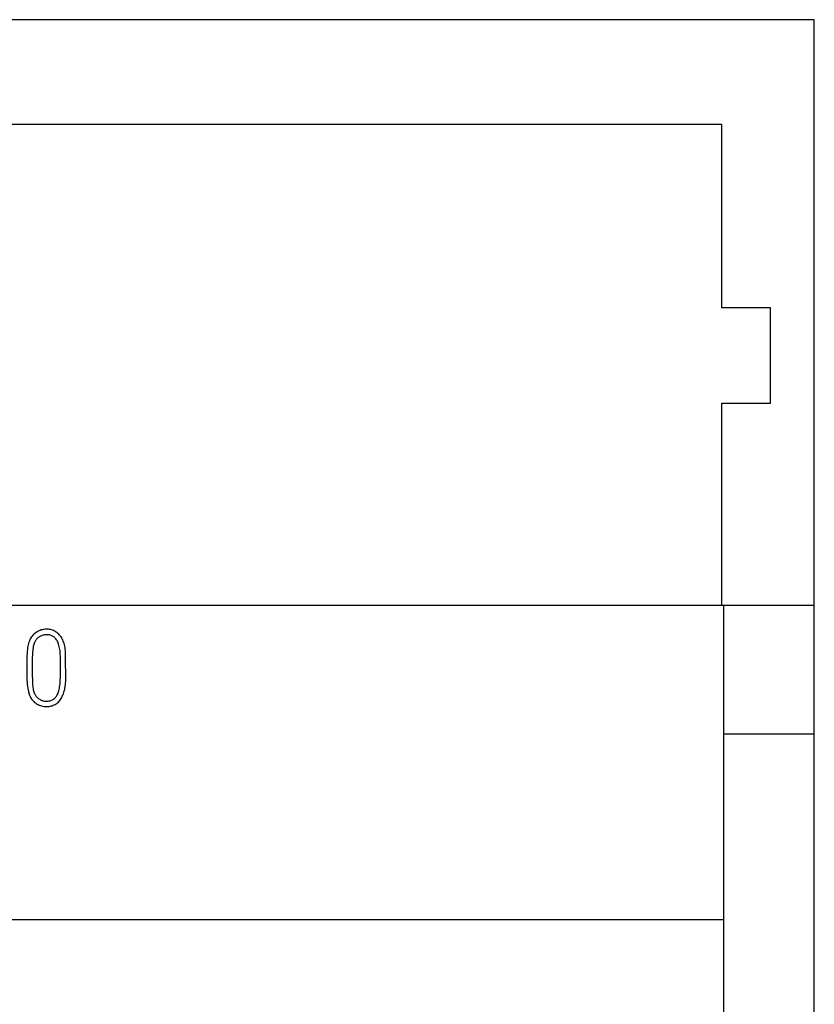
# Model space of a CAD drawing. Extents: x 0 to 594, y 0 to 420.
# Drawn here: x 138 to 155, y 342 to 363 of the extents above; entities that cross this region are included whole.
import ezdxf

# ---------------------------------------------------------------- set-up
doc = ezdxf.new("R2010")
doc.units = 0
doc.header["$LTSCALE"] = 32.67
doc.layers.add('20000_FRONT_O', color=7, linetype='CONTINUOUS')
doc.layers.add('20500_FRONT_O_LABELING', color=7, linetype='CONTINUOUS')

msp = doc.modelspace()

# ---------------------------------------------------------------- linework, layer by layer
at = {"layer": '20000_FRONT_O', "color": 7, "linetype": 'CONTINUOUS'}
for p, q in [((155.105, 362.537), (85.305, 362.537)), ((155.105, 215.537), (155.105, 362.537)), ((153.164, 360.337), (118.024, 360.337)), ((153.164, 356.487), (153.164, 360.337)), ((154.186, 356.487), (153.164, 356.487)), ((154.186, 354.487), (154.186, 356.487)), ((153.164, 350.237), (153.164, 354.487)), ((153.164, 354.487), (154.186, 354.487)), ((155.105, 350.237), (118.905, 350.237)), ((153.205, 230.537), (153.205, 350.237)), ((155.105, 347.537), (153.205, 347.537)), ((153.205, 343.637), (87.205, 343.637))]:
    msp.add_line(p, q, dxfattribs=at)
at = {"layer": '20500_FRONT_O_LABELING', "color": 7, "linetype": 'CONTINUOUS'}
for p, q in [((138.638, 349.541), (138.628, 349.519)), ((138.65, 349.561), (138.638, 349.541)), ((138.662, 349.58), (138.65, 349.561)), ((138.676, 349.597), (138.662, 349.58)), ((138.69, 349.614), (138.676, 349.597)), ((138.706, 349.63), (138.69, 349.614)), ((138.723, 349.646), (138.706, 349.63)), ((138.741, 349.661), (138.723, 349.646)), ((138.761, 349.674), (138.741, 349.661)), ((138.781, 349.687), (138.761, 349.674)), ((138.781, 349.546), (138.769, 349.533)), ((138.802, 349.699), (138.781, 349.687)), ((138.794, 349.557), (138.781, 349.546)), ((138.808, 349.569), (138.794, 349.557)), ((138.824, 349.708), (138.802, 349.699)), ((138.823, 349.579), (138.808, 349.569)), ((138.839, 349.588), (138.823, 349.579)), ((138.846, 349.717), (138.824, 349.708)), ((138.855, 349.597), (138.839, 349.588)), ((138.869, 349.725), (138.846, 349.717)), ((138.873, 349.604), (138.855, 349.597)), ((138.893, 349.731), (138.869, 349.725)), ((138.887, 349.61), (138.873, 349.604)), ((138.905, 349.615), (138.887, 349.61)), ((138.916, 349.736), (138.893, 349.731)), ((138.924, 349.619), (138.905, 349.615)), ((138.923, 349.737), (138.916, 349.736)), ((138.947, 349.74), (138.923, 349.737)), ((138.943, 349.623), (138.924, 349.619)), ((138.962, 349.624), (138.943, 349.623)), ((138.971, 349.741), (138.947, 349.74)), ((138.966, 349.625), (138.962, 349.624)), ((138.985, 349.625), (138.966, 349.625)), ((138.995, 349.741), (138.971, 349.741)), ((139.004, 349.625), (138.985, 349.625)), ((139.018, 349.74), (138.995, 349.741)), ((139.023, 349.623), (139.004, 349.625)), ((139.041, 349.737), (139.018, 349.74)), ((139.041, 349.62), (139.023, 349.623)), ((139.064, 349.733), (139.041, 349.737)), ((139.058, 349.616), (139.041, 349.62)), ((139.075, 349.611), (139.058, 349.616)), ((139.085, 349.727), (139.064, 349.733)), ((139.091, 349.605), (139.075, 349.611)), ((139.106, 349.72), (139.085, 349.727)), ((139.105, 349.598), (139.091, 349.605)), ((139.119, 349.59), (139.105, 349.598)), ((139.127, 349.712), (139.106, 349.72)), ((139.132, 349.581), (139.119, 349.59)), ((139.146, 349.703), (139.127, 349.712)), ((139.144, 349.572), (139.132, 349.581)), ((139.155, 349.561), (139.144, 349.572)), ((139.165, 349.693), (139.146, 349.703)), ((139.167, 349.549), (139.155, 349.561)), ((139.183, 349.681), (139.165, 349.693)), ((139.177, 349.536), (139.167, 349.549)), ((139.201, 349.667), (139.183, 349.681)), ((139.219, 349.652), (139.201, 349.667)), ((139.236, 349.636), (139.219, 349.652)), ((139.252, 349.618), (139.236, 349.636)), ((139.268, 349.599), (139.252, 349.618)), ((139.283, 349.578), (139.268, 349.599)), ((139.297, 349.557), (139.283, 349.578)), ((139.31, 349.534), (139.297, 349.557)), ((138.581, 349.349), (138.576, 349.312)), ((138.587, 349.383), (138.581, 349.349)), ((138.593, 349.415), (138.587, 349.383)), ((138.601, 349.444), (138.593, 349.415)), ((138.609, 349.471), (138.601, 349.444)), ((138.618, 349.496), (138.609, 349.471)), ((138.628, 349.519), (138.618, 349.496)), ((138.696, 349.348), (138.692, 349.316)), ((138.7, 349.376), (138.696, 349.348)), ((138.705, 349.4), (138.7, 349.376)), ((138.711, 349.422), (138.705, 349.4)), ((138.717, 349.442), (138.711, 349.422)), ((138.724, 349.46), (138.717, 349.442)), ((138.731, 349.477), (138.724, 349.46)), ((138.739, 349.492), (138.731, 349.477)), ((138.748, 349.507), (138.739, 349.492)), ((138.758, 349.52), (138.748, 349.507)), ((138.769, 349.533), (138.758, 349.52)), ((139.188, 349.521), (139.177, 349.536)), ((139.198, 349.505), (139.188, 349.521)), ((139.207, 349.488), (139.198, 349.505)), ((139.216, 349.468), (139.207, 349.488)), ((139.225, 349.447), (139.216, 349.468)), ((139.233, 349.424), (139.225, 349.447)), ((139.24, 349.401), (139.233, 349.424)), ((139.247, 349.374), (139.24, 349.401)), ((139.253, 349.346), (139.247, 349.374)), ((139.258, 349.317), (139.253, 349.346)), ((139.32, 349.516), (139.31, 349.534)), ((139.33, 349.492), (139.32, 349.516)), ((139.34, 349.467), (139.33, 349.492)), ((139.348, 349.441), (139.34, 349.467)), ((139.356, 349.413), (139.348, 349.441)), ((139.362, 349.384), (139.356, 349.413)), ((139.368, 349.353), (139.362, 349.384)), ((139.372, 349.319), (139.368, 349.353)), ((138.567, 349.173), (138.565, 349.109)), ((138.57, 349.23), (138.567, 349.173)), ((138.572, 349.27), (138.57, 349.23)), ((138.576, 349.312), (138.572, 349.27)), ((138.679, 349.147), (138.677, 349.089)), ((138.682, 349.201), (138.679, 349.147)), ((138.685, 349.252), (138.682, 349.201)), ((138.69, 349.302), (138.685, 349.252)), ((138.692, 349.316), (138.69, 349.302)), ((139.262, 349.286), (139.258, 349.317)), ((139.265, 349.253), (139.262, 349.286)), ((139.268, 349.216), (139.265, 349.253)), ((139.269, 349.175), (139.268, 349.216)), ((139.27, 349.125), (139.269, 349.175)), ((139.271, 349.085), (139.27, 349.125)), ((139.376, 349.282), (139.372, 349.319)), ((139.378, 349.242), (139.376, 349.282)), ((139.38, 349.195), (139.378, 349.242)), ((139.38, 349.138), (139.38, 349.195)), ((139.38, 349.039), (139.38, 349.138)), ((138.565, 349.109), (138.564, 349.031)), ((138.564, 349.031), (138.564, 348.884)), ((138.677, 349.089), (138.677, 349.025)), ((138.677, 349.025), (138.677, 348.95)), ((138.677, 348.95), (138.678, 348.879)), ((139.271, 348.96), (139.271, 349.085)), ((139.272, 348.855), (139.271, 348.96)), ((139.38, 348.961), (139.38, 349.039)), ((139.381, 348.882), (139.38, 348.961)), ((138.564, 348.884), (138.564, 348.793)), ((138.564, 348.793), (138.565, 348.72)), ((138.565, 348.72), (138.567, 348.67)), ((138.678, 348.879), (138.679, 348.783)), ((138.679, 348.783), (138.681, 348.667)), ((139.268, 348.681), (139.27, 348.73)), ((139.27, 348.73), (139.271, 348.769)), ((139.271, 348.769), (139.272, 348.855)), ((139.382, 348.813), (139.381, 348.882)), ((139.383, 348.747), (139.382, 348.813)), ((139.383, 348.696), (139.383, 348.747)), ((138.567, 348.67), (138.57, 348.621)), ((138.57, 348.621), (138.573, 348.578)), ((138.572, 348.584), (138.578, 348.54)), ((138.573, 348.578), (138.578, 348.539)), ((138.578, 348.54), (138.584, 348.501)), ((138.578, 348.539), (138.584, 348.501)), ((138.681, 348.698), (138.681, 348.667)), ((138.681, 348.667), (138.683, 348.62)), ((138.682, 348.658), (138.683, 348.612)), ((138.683, 348.612), (138.685, 348.575)), ((138.685, 348.575), (138.688, 348.543)), ((138.688, 348.543), (138.691, 348.515)), ((138.691, 348.515), (138.696, 348.489)), ((139.249, 348.503), (139.254, 348.534)), ((139.254, 348.534), (139.258, 348.56)), ((139.258, 348.56), (139.262, 348.598)), ((139.262, 348.598), (139.266, 348.638)), ((139.266, 348.638), (139.268, 348.681)), ((139.365, 348.503), (139.371, 348.538)), ((139.371, 348.538), (139.376, 348.573)), ((139.376, 348.573), (139.379, 348.611)), ((139.379, 348.611), (139.382, 348.651)), ((139.382, 348.651), (139.383, 348.696)), ((138.584, 348.501), (138.59, 348.466)), ((138.59, 348.466), (138.597, 348.437)), ((138.59, 348.466), (138.592, 348.459)), ((138.592, 348.459), (138.6, 348.425)), ((138.597, 348.437), (138.605, 348.406)), ((138.6, 348.425), (138.609, 348.393)), ((138.605, 348.406), (138.614, 348.379)), ((138.609, 348.393), (138.62, 348.361)), ((138.614, 348.379), (138.624, 348.353)), ((138.624, 348.353), (138.634, 348.329)), ((138.634, 348.329), (138.645, 348.307)), ((138.645, 348.307), (138.657, 348.287)), ((138.696, 348.489), (138.701, 348.466)), ((138.701, 348.466), (138.706, 348.444)), ((138.706, 348.444), (138.713, 348.424)), ((138.713, 348.424), (138.72, 348.405)), ((138.72, 348.405), (138.728, 348.387)), ((138.728, 348.387), (138.737, 348.371)), ((138.737, 348.371), (138.746, 348.355)), ((138.746, 348.355), (138.757, 348.34)), ((138.757, 348.34), (138.768, 348.326)), ((138.768, 348.326), (138.778, 348.316)), ((138.778, 348.316), (138.791, 348.302)), ((138.791, 348.302), (138.805, 348.29)), ((139.153, 348.294), (139.165, 348.306)), ((139.165, 348.306), (139.176, 348.319)), ((139.176, 348.319), (139.186, 348.333)), ((139.186, 348.333), (139.196, 348.348)), ((139.196, 348.348), (139.205, 348.365)), ((139.205, 348.365), (139.214, 348.383)), ((139.214, 348.383), (139.222, 348.403)), ((139.222, 348.403), (139.23, 348.425)), ((139.23, 348.425), (139.237, 348.449)), ((139.237, 348.449), (139.243, 348.475)), ((139.243, 348.475), (139.249, 348.503)), ((139.285, 348.285), (139.298, 348.307)), ((139.298, 348.307), (139.31, 348.332)), ((139.31, 348.332), (139.322, 348.358)), ((139.322, 348.358), (139.333, 348.385)), ((139.333, 348.385), (139.343, 348.415)), ((139.343, 348.415), (139.352, 348.445)), ((139.352, 348.445), (139.36, 348.478)), ((139.36, 348.478), (139.365, 348.503)), ((138.657, 348.287), (138.669, 348.268)), ((138.669, 348.268), (138.683, 348.251)), ((138.683, 348.251), (138.696, 348.235)), ((138.696, 348.235), (138.711, 348.22)), ((138.711, 348.22), (138.728, 348.205)), ((138.728, 348.205), (138.745, 348.192)), ((138.745, 348.192), (138.764, 348.179)), ((138.764, 348.179), (138.784, 348.167)), ((138.784, 348.167), (138.805, 348.157)), ((138.805, 348.29), (138.82, 348.279)), ((138.805, 348.157), (138.827, 348.147)), ((138.82, 348.279), (138.835, 348.269)), ((138.827, 348.147), (138.85, 348.139)), ((138.835, 348.269), (138.851, 348.26)), ((138.85, 348.139), (138.873, 348.132)), ((138.851, 348.26), (138.868, 348.252)), ((138.868, 348.252), (138.884, 348.245)), ((138.873, 348.132), (138.897, 348.126)), ((138.884, 348.245), (138.901, 348.24)), ((138.897, 348.126), (138.903, 348.125)), ((138.901, 348.24), (138.918, 348.236)), ((138.903, 348.125), (138.927, 348.121)), ((138.918, 348.236), (138.936, 348.232)), ((138.927, 348.121), (138.952, 348.119)), ((138.936, 348.232), (138.954, 348.23)), ((138.952, 348.119), (138.959, 348.118)), ((138.954, 348.23), (138.972, 348.229)), ((138.959, 348.118), (138.984, 348.118)), ((138.972, 348.229), (138.991, 348.23)), ((138.984, 348.118), (139.008, 348.118)), ((138.991, 348.23), (139.01, 348.231)), ((139.008, 348.118), (139.032, 348.121)), ((139.01, 348.231), (139.016, 348.232)), ((139.016, 348.232), (139.034, 348.235)), ((139.032, 348.121), (139.056, 348.124)), ((139.034, 348.235), (139.052, 348.239)), ((139.052, 348.239), (139.069, 348.244)), ((139.056, 348.124), (139.079, 348.129)), ((139.069, 348.244), (139.086, 348.251)), ((139.079, 348.129), (139.101, 348.135)), ((139.086, 348.251), (139.101, 348.258)), ((139.101, 348.258), (139.116, 348.266)), ((139.101, 348.135), (139.121, 348.143)), ((139.116, 348.266), (139.129, 348.274)), ((139.121, 348.143), (139.141, 348.151)), ((139.129, 348.274), (139.141, 348.284)), ((139.141, 348.284), (139.153, 348.294)), ((139.141, 348.151), (139.16, 348.161)), ((139.16, 348.161), (139.178, 348.172)), ((139.178, 348.172), (139.195, 348.183)), ((139.195, 348.183), (139.211, 348.196)), ((139.211, 348.196), (139.227, 348.211)), ((139.227, 348.211), (139.242, 348.227)), ((139.242, 348.227), (139.257, 348.245)), ((139.257, 348.245), (139.271, 348.264)), ((139.271, 348.264), (139.285, 348.285))]:
    msp.add_line(p, q, dxfattribs=at)

doc.saveas('drawing.dxf')
